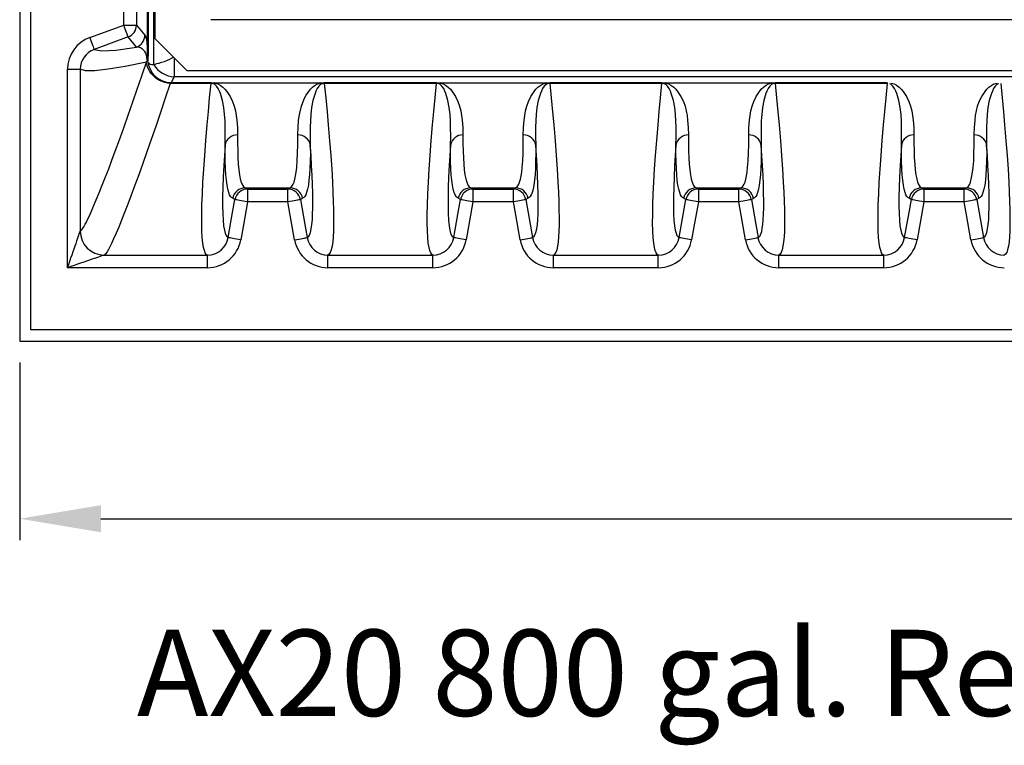
# Model space of a CAD drawing. Units: inches. Extents: x 0 to 16.4, y 0 to 10.4.
# Drawn here: x 6 to 7.8, y 6.2 to 7.6 of the extents above; entities that cross this region are included whole.
import ezdxf

# ---------------------------------------------------------------- set-up
doc = ezdxf.new("R2010")
doc.units = ezdxf.units.IN
doc.header["$LTSCALE"] = 0.25
doc.header["$MEASUREMENT"] = 0
doc.layers.add('OSI-TANK', color=142, linetype='Continuous')
doc.layers.add('TEXT', color=1, linetype='Continuous')
doc.styles.add('times', font='timesi.ttf')

# ---------------------------------------------------------------- blocks, each defined once
blk = doc.blocks.new('GRTOPview')
at = {"layer": 'OSI-TANK'}
for p, q in [((12.1244, 16.0124), (12.1244, 15.2914)), ((15.7709, 15.3262), (12.2279, 15.3262)), ((12.1244, 15.2914), (12.1833, 15.2324)), ((12.1833, 15.2324), (15.8155, 15.2324))]:
    blk.add_line(p, q, dxfattribs=at)

msp = doc.modelspace()

# ---------------------------------------------------------------- linework, layer by layer
at = {"layer": 'OSI-TANK'}
for p, q in [((5.9625, 9.051), (5.9625, 6.9594)), ((5.9834, 6.9802), (5.9834, 9.0519)), ((6.2105, 7.4706), (6.2105, 9.0315)), ((6.1987, 7.4855), (6.1987, 7.6833)), ((6.2002, 7.6833), (6.2002, 7.4855)), ((6.1549, 7.5432), (6.1549, 7.6255)), ((6.1784, 7.6255), (6.1784, 7.5432)), ((6.0921, 7.5203), (6.1549, 7.5432)), ((6.1549, 7.5432), (6.1784, 7.5432)), ((6.1784, 7.5432), (6.194, 7.5247)), ((6.163, 7.5212), (6.1001, 7.4983)), ((6.1786, 7.5027), (6.163, 7.5212)), ((6.1987, 7.4855), (6.2002, 7.4855)), ((6.2482, 7.4826), (6.2482, 7.4477)), ((6.051, 7.4616), (6.0744, 7.4616)), ((6.051, 7.0949), (6.051, 7.4616)), ((6.0744, 7.4616), (6.0744, 7.1626)), ((6.197, 7.4753), (6.1985, 7.4771)), ((6.1985, 7.4772), (6.1987, 7.4774)), ((6.1985, 7.4771), (6.1985, 7.4772)), ((6.2104, 7.4706), (6.2105, 7.4706)), ((6.2482, 7.4477), (6.2423, 7.4369)), ((9.9268, 7.4477), (6.2482, 7.4477)), ((6.2423, 7.4369), (6.2407, 7.4356)), ((6.3162, 7.4356), (6.2407, 7.4356)), ((6.2423, 7.4369), (6.3162, 7.4369)), ((6.3162, 7.4369), (6.3162, 7.4356)), ((6.3229, 7.4363), (6.5188, 7.4363)), ((6.3229, 7.4363), (6.3229, 7.4362)), ((6.5188, 7.4362), (6.3229, 7.4362)), ((6.5188, 7.4363), (6.5188, 7.4362)), ((6.5255, 7.4369), (6.7329, 7.4369)), ((6.5255, 7.4369), (6.5255, 7.4356)), ((6.7329, 7.4356), (6.5255, 7.4356)), ((6.7329, 7.4369), (6.7329, 7.4356)), ((6.7396, 7.4363), (6.9355, 7.4363)), ((6.7396, 7.4363), (6.7396, 7.4362)), ((6.9355, 7.4362), (6.7396, 7.4362)), ((6.9355, 7.4363), (6.9355, 7.4362)), ((6.9422, 7.4369), (7.1495, 7.4369)), ((6.9422, 7.4369), (6.9422, 7.4356)), ((7.1495, 7.4356), (6.9422, 7.4356)), ((7.1495, 7.4369), (7.1495, 7.4356)), ((7.1563, 7.4363), (7.3521, 7.4363)), ((7.1563, 7.4363), (7.1563, 7.4362)), ((7.3521, 7.4362), (7.1563, 7.4362)), ((7.3521, 7.4363), (7.3521, 7.4362)), ((7.3589, 7.4369), (7.5662, 7.4369)), ((7.3589, 7.4369), (7.3589, 7.4356)), ((7.5662, 7.4356), (7.3589, 7.4356)), ((6.3793, 7.2425), (6.4624, 7.2425)), ((6.796, 7.2425), (6.8791, 7.2425)), ((7.2126, 7.2425), (7.2958, 7.2425)), ((7.6293, 7.2425), (7.7124, 7.2425)), ((6.3835, 7.2403), (6.4583, 7.2403)), ((6.3835, 7.2403), (6.3835, 7.2168)), ((6.4583, 7.2168), (6.4583, 7.2403)), ((6.8001, 7.2403), (6.8749, 7.2403)), ((6.8001, 7.2403), (6.8001, 7.2168)), ((6.8749, 7.2168), (6.8749, 7.2403)), ((7.2168, 7.2403), (7.2916, 7.2403)), ((7.2168, 7.2403), (7.2168, 7.2168)), ((7.2916, 7.2168), (7.2916, 7.2403)), ((7.6335, 7.2403), (7.7083, 7.2403)), ((7.6335, 7.2403), (7.6335, 7.2168)), ((7.7083, 7.2168), (7.7083, 7.2403)), ((6.4583, 7.2168), (6.3835, 7.2168)), ((6.4706, 7.1466), (6.4583, 7.2168)), ((6.7771, 7.2209), (6.7729, 7.2232)), ((6.8001, 7.2168), (6.7877, 7.1466)), ((6.8749, 7.2168), (6.8001, 7.2168)), ((6.9022, 7.2232), (6.898, 7.2209)), ((6.898, 7.2209), (6.9104, 7.1507)), ((7.1813, 7.1507), (7.1937, 7.2209)), ((7.1937, 7.2209), (7.1896, 7.2232)), ((7.2916, 7.2168), (7.2168, 7.2168)), ((7.304, 7.1466), (7.2916, 7.2168)), ((7.6335, 7.2168), (7.6211, 7.1466)), ((7.7083, 7.2168), (7.6335, 7.2168)), ((7.7355, 7.2232), (7.7313, 7.2209)), ((7.7313, 7.2209), (7.7437, 7.1507)), ((6.0744, 7.1626), (6.0744, 7.1627)), ((6.1187, 7.1184), (6.3095, 7.1184)), ((6.1187, 7.1184), (6.1187, 7.1184)), ((6.3095, 7.0949), (6.3095, 7.1184)), ((6.5322, 7.1184), (6.7262, 7.1184)), ((6.5322, 7.0949), (6.5322, 7.1184)), ((6.7262, 7.0949), (6.7262, 7.1184)), ((6.9489, 7.1184), (7.1428, 7.1184)), ((6.9489, 7.0949), (6.9489, 7.1184)), ((7.1428, 7.0949), (7.1428, 7.1184)), ((7.3655, 7.1184), (7.5595, 7.1184)), ((7.3655, 7.0949), (7.3655, 7.1184)), ((7.5595, 7.0949), (7.5595, 7.1184)), ((6.3095, 7.0949), (6.051, 7.0949)), ((6.7262, 7.0949), (6.5322, 7.0949)), ((7.1428, 7.0949), (6.9489, 7.0949)), ((7.5595, 7.0949), (7.3655, 7.0949)), ((10.1917, 6.9802), (5.9834, 6.9802)), ((5.9625, 6.9594), (10.2125, 6.9594))]:
    msp.add_line(p, q, dxfattribs=at)
at = {"layer": 'OSI-TANK', "flags": 128}
for points in [[(6.163, 7.5212), (6.1628, 7.5216), (6.1624, 7.5227), (6.1618, 7.5243), (6.161, 7.5265), (6.16, 7.5292), (6.1589, 7.5324), (6.1577, 7.5358), (6.1563, 7.5395), (6.1549, 7.5432)], [(6.0921, 7.5203), (6.0935, 7.5166), (6.0948, 7.5129), (6.096, 7.5095), (6.0972, 7.5063), (6.0982, 7.5036), (6.099, 7.5014), (6.0996, 7.4998), (6.1, 7.4987), (6.1001, 7.4983)], [(6.194, 7.5247), (6.1949, 7.5231), (6.1958, 7.5203), (6.1963, 7.5182), (6.1967, 7.5156), (6.1972, 7.5122), (6.1976, 7.5077), (6.1979, 7.505), (6.1981, 7.5017), (6.1983, 7.4975), (6.1985, 7.4919), (6.1986, 7.4891), (6.1987, 7.4855)], [(6.1001, 7.4983), (6.1142, 7.4954), (6.1403, 7.4968), (6.1786, 7.5027)], [(6.1985, 7.4771), (6.1984, 7.4783), (6.1983, 7.4804), (6.1978, 7.4833), (6.1974, 7.4854), (6.1964, 7.4887), (6.1954, 7.4911), (6.1935, 7.4946), (6.1915, 7.497), (6.1896, 7.4988), (6.1858, 7.5011), (6.1821, 7.5023), (6.1786, 7.5027)], [(6.2105, 7.4706), (6.2128, 7.4712), (6.216, 7.472), (6.22, 7.4731), (6.2247, 7.4745), (6.2301, 7.4762), (6.2359, 7.4783), (6.2403, 7.4802), (6.2446, 7.4826), (6.2467, 7.4842)], [(6.0744, 7.1627), (6.0755, 7.1633), (6.0767, 7.1646), (6.0787, 7.1671), (6.0809, 7.1707), (6.0835, 7.1752), (6.0857, 7.1793), (6.088, 7.1839), (6.0914, 7.1911), (6.0951, 7.1993), (6.0992, 7.2085), (6.1041, 7.2202), (6.1095, 7.2332), (6.1152, 7.2474), (6.1213, 7.263), (6.127, 7.2778), (6.133, 7.2937), (6.1392, 7.3105), (6.1468, 7.3312), (6.1548, 7.3533), (6.1631, 7.3766), (6.1717, 7.4013), (6.1797, 7.4247), (6.1881, 7.4492), (6.1966, 7.4748)], [(6.1966, 7.4748), (6.1577, 7.4668), (6.1259, 7.4616), (6.1015, 7.4589), (6.0843, 7.4589), (6.0744, 7.4616)], [(6.1966, 7.4748), (6.1967, 7.4748), (6.197, 7.4753)], [(6.2407, 7.4356), (6.2356, 7.4362), (6.2307, 7.4373), (6.2259, 7.4389), (6.2212, 7.441), (6.2168, 7.4435), (6.2128, 7.4465), (6.2091, 7.4498), (6.2058, 7.4535), (6.203, 7.4575), (6.2007, 7.4617), (6.1989, 7.4661), (6.1976, 7.4707), (6.197, 7.4753)], [(6.1996, 7.4755), (6.2004, 7.4739), (6.2012, 7.4727), (6.2025, 7.4716), (6.2039, 7.471), (6.2066, 7.4704), (6.2104, 7.4706)], [(6.2407, 7.4356), (6.2316, 7.408), (6.2227, 7.3815), (6.2141, 7.3561), (6.2058, 7.332), (6.1978, 7.3091), (6.1901, 7.2874), (6.1827, 7.2667), (6.1756, 7.2474), (6.1688, 7.2293), (6.1625, 7.2126), (6.1564, 7.197), (6.1508, 7.1829), (6.1455, 7.17), (6.1406, 7.1586), (6.1362, 7.1485), (6.1322, 7.1399), (6.1291, 7.1338), (6.1264, 7.1287), (6.124, 7.1246), (6.1219, 7.1215), (6.1202, 7.1194), (6.1187, 7.1184)], [(6.3095, 7.1184), (6.3073, 7.1197), (6.3054, 7.1225), (6.3038, 7.1267), (6.3023, 7.1322), (6.301, 7.1406), (6.3, 7.1508), (6.2993, 7.163), (6.299, 7.1771), (6.299, 7.1933), (6.2994, 7.2114), (6.3002, 7.2314), (6.3012, 7.2533), (6.3027, 7.277), (6.3044, 7.3026), (6.3066, 7.33), (6.309, 7.3592), (6.3112, 7.3836), (6.3136, 7.409), (6.3162, 7.4356)], [(6.3162, 7.4369), (6.3195, 7.4368), (6.3229, 7.4363)], [(6.3421, 7.3216), (6.3425, 7.3376), (6.3423, 7.3544), (6.342, 7.3661), (6.3413, 7.3783), (6.3399, 7.3908), (6.3374, 7.4037), (6.3334, 7.417), (6.3317, 7.4214), (6.3295, 7.4258), (6.3264, 7.4302), (6.3238, 7.4328), (6.3223, 7.4339), (6.3204, 7.4349)], [(6.3229, 7.4362), (6.326, 7.4354), (6.3286, 7.4344), (6.3329, 7.4322), (6.338, 7.4284), (6.3419, 7.4246), (6.3451, 7.4208), (6.3513, 7.4115), (6.3558, 7.4023), (6.3589, 7.3933), (6.3611, 7.3846), (6.3625, 7.3761), (6.3636, 7.3678), (6.3649, 7.3538), (6.3651, 7.3405)], [(6.4766, 7.3405), (6.4769, 7.3538), (6.4781, 7.3678), (6.4801, 7.3802), (6.4834, 7.3932), (6.4856, 7.3999), (6.4883, 7.4068), (6.4919, 7.4138), (6.4967, 7.4208), (6.4998, 7.4246), (6.5037, 7.4284), (6.5089, 7.4322), (6.5131, 7.4344), (6.5157, 7.4354), (6.5188, 7.4362)], [(6.5214, 7.4349), (6.5194, 7.4339), (6.5179, 7.4328), (6.5154, 7.4302), (6.5123, 7.4258), (6.5101, 7.4214), (6.5083, 7.417), (6.5044, 7.4037), (6.5019, 7.3908), (6.5004, 7.3783), (6.4998, 7.3661), (6.4994, 7.3544), (6.4993, 7.3376), (6.4996, 7.3216)], [(6.5188, 7.4363), (6.522, 7.4368), (6.5255, 7.4369)], [(6.5255, 7.4356), (6.5282, 7.4088), (6.5306, 7.3832), (6.5328, 7.3587), (6.5352, 7.3296), (6.5373, 7.3023), (6.5391, 7.2769), (6.5405, 7.2533), (6.5414, 7.2348), (6.5421, 7.2177), (6.5426, 7.2018), (6.5427, 7.1874), (6.5427, 7.1742), (6.5424, 7.1624), (6.5418, 7.152), (6.541, 7.143), (6.5399, 7.1347), (6.5384, 7.1281), (6.5366, 7.1232), (6.5346, 7.1199), (6.5322, 7.1184)], [(6.7262, 7.1184), (6.724, 7.1197), (6.7221, 7.1225), (6.7204, 7.1267), (6.719, 7.1322), (6.7176, 7.1406), (6.7166, 7.1508), (6.716, 7.163), (6.7157, 7.1771), (6.7157, 7.1933), (6.7161, 7.2114), (6.7168, 7.2314), (6.7179, 7.2533), (6.7193, 7.277), (6.7211, 7.3026), (6.7232, 7.33), (6.7257, 7.3592), (6.7279, 7.3836), (6.7303, 7.409), (6.7329, 7.4356)], [(6.7329, 7.4369), (6.7361, 7.4368), (6.7396, 7.4363)], [(6.7587, 7.3216), (6.7591, 7.3376), (6.759, 7.3544), (6.7586, 7.3661), (6.7579, 7.3783), (6.7565, 7.3908), (6.754, 7.4037), (6.7501, 7.417), (6.7483, 7.4214), (6.7461, 7.4258), (6.743, 7.4302), (6.7405, 7.4328), (6.739, 7.4339), (6.737, 7.4349)], [(6.7396, 7.4362), (6.7427, 7.4354), (6.7453, 7.4344), (6.7495, 7.4322), (6.7547, 7.4284), (6.7586, 7.4246), (6.7617, 7.4208), (6.7679, 7.4115), (6.7724, 7.4023), (6.7756, 7.3933), (6.7777, 7.3846), (6.7792, 7.3761), (6.7803, 7.3678), (6.7815, 7.3538), (6.7818, 7.3405)], [(6.8932, 7.3405), (6.8935, 7.3538), (6.8948, 7.3678), (6.8959, 7.3761), (6.8973, 7.3846), (6.8995, 7.3933), (6.9026, 7.4023), (6.9071, 7.4115), (6.9133, 7.4208), (6.9165, 7.4246), (6.9204, 7.4284), (6.9255, 7.4322), (6.9298, 7.4344), (6.9324, 7.4354), (6.9355, 7.4362)], [(6.938, 7.4349), (6.9361, 7.4339), (6.9346, 7.4328), (6.932, 7.4302), (6.9289, 7.4258), (6.9267, 7.4214), (6.925, 7.417), (6.921, 7.4037), (6.9185, 7.3908), (6.9171, 7.3783), (6.9164, 7.3661), (6.9161, 7.3544), (6.9159, 7.3376), (6.9163, 7.3216)], [(6.9355, 7.4363), (6.9386, 7.4368), (6.9422, 7.4369)], [(6.9422, 7.4356), (6.9448, 7.4088), (6.9472, 7.3832), (6.9494, 7.3587), (6.9519, 7.3296), (6.954, 7.3023), (6.9557, 7.2769), (6.9572, 7.2533), (6.9581, 7.2348), (6.9588, 7.2177), (6.9592, 7.2018), (6.9594, 7.1874), (6.9594, 7.1742), (6.9591, 7.1624), (6.9585, 7.152), (6.9577, 7.143), (6.9565, 7.1347), (6.9551, 7.1281), (6.9533, 7.1232), (6.9512, 7.1199), (6.9489, 7.1184)], [(7.1428, 7.1184), (7.1407, 7.1197), (7.1388, 7.1225), (7.1371, 7.1267), (7.1357, 7.1322), (7.1343, 7.1406), (7.1333, 7.1508), (7.1327, 7.163), (7.1323, 7.1771), (7.1324, 7.1933), (7.1327, 7.2114), (7.1335, 7.2314), (7.1346, 7.2533), (7.136, 7.277), (7.1378, 7.3026), (7.1399, 7.33), (7.1423, 7.3592), (7.1445, 7.3836), (7.1469, 7.409), (7.1495, 7.4356)], [(7.1495, 7.4369), (7.1528, 7.4368), (7.1563, 7.4363)], [(7.1754, 7.3216), (7.1758, 7.3376), (7.1757, 7.3544), (7.1753, 7.3661), (7.1746, 7.3783), (7.1732, 7.3908), (7.1707, 7.4037), (7.1667, 7.417), (7.165, 7.4214), (7.1628, 7.4258), (7.1597, 7.4302), (7.1572, 7.4328), (7.1557, 7.4339), (7.1537, 7.4349)], [(7.1563, 7.4362), (7.1594, 7.4354), (7.1619, 7.4344), (7.1662, 7.4322), (7.1714, 7.4284), (7.1753, 7.4246), (7.1784, 7.4208), (7.1846, 7.4115), (7.1891, 7.4023), (7.1923, 7.3933), (7.1944, 7.3846), (7.1959, 7.3761), (7.1969, 7.3678), (7.1982, 7.3538), (7.1985, 7.3405)], [(7.3099, 7.3405), (7.3102, 7.3538), (7.3115, 7.3678), (7.3125, 7.3761), (7.314, 7.3846), (7.3161, 7.3933), (7.3193, 7.4023), (7.3238, 7.4115), (7.33, 7.4208), (7.3331, 7.4246), (7.337, 7.4284), (7.3422, 7.4322), (7.3465, 7.4344), (7.349, 7.4354), (7.3521, 7.4362)], [(7.3547, 7.4349), (7.3527, 7.4339), (7.3512, 7.4328), (7.3487, 7.4302), (7.3456, 7.4258), (7.3434, 7.4214), (7.3417, 7.417), (7.3377, 7.4037), (7.3352, 7.3908), (7.3338, 7.3783), (7.3331, 7.3661), (7.3327, 7.3544), (7.3326, 7.3376), (7.333, 7.3216)], [(7.3521, 7.4363), (7.3553, 7.4368), (7.3589, 7.4369)], [(7.3589, 7.4356), (7.3615, 7.4088), (7.3639, 7.3832), (7.3661, 7.3587), (7.3685, 7.3296), (7.3706, 7.3023), (7.3724, 7.2769), (7.3738, 7.2533), (7.3748, 7.2348), (7.3754, 7.2177), (7.3759, 7.2018), (7.3761, 7.1874), (7.376, 7.1742), (7.3757, 7.1624), (7.3752, 7.152), (7.3744, 7.143), (7.3732, 7.1347), (7.3717, 7.1281), (7.37, 7.1232), (7.3679, 7.1199), (7.3655, 7.1184)], [(7.5595, 7.1184), (7.5573, 7.1197), (7.5554, 7.1225), (7.5538, 7.1267), (7.5523, 7.1322), (7.551, 7.1406), (7.55, 7.1508), (7.5493, 7.163), (7.549, 7.1771), (7.549, 7.1933), (7.5494, 7.2114), (7.5501, 7.2314), (7.5512, 7.2533), (7.5527, 7.277), (7.5544, 7.3026), (7.5566, 7.33), (7.559, 7.3592), (7.5612, 7.3836), (7.5636, 7.409), (7.5662, 7.4356)], [(7.5921, 7.3216), (7.5925, 7.3376), (7.5923, 7.3544), (7.592, 7.3661), (7.5913, 7.3783), (7.5899, 7.3908), (7.5874, 7.4037), (7.5834, 7.417), (7.5817, 7.4214), (7.5795, 7.4258), (7.5764, 7.4302), (7.5738, 7.4328), (7.5723, 7.4339), (7.5704, 7.4349)], [(7.5729, 7.4362), (7.576, 7.4354), (7.5786, 7.4344), (7.5829, 7.4322), (7.588, 7.4284), (7.5919, 7.4246), (7.5951, 7.4208), (7.6013, 7.4115), (7.6058, 7.4023), (7.6089, 7.3933), (7.6111, 7.3846), (7.6125, 7.3761), (7.6136, 7.3678), (7.6149, 7.3538), (7.6151, 7.3405)], [(7.7266, 7.3405), (7.7269, 7.3538), (7.7281, 7.3678), (7.7292, 7.3761), (7.7307, 7.3846), (7.7328, 7.3933), (7.7359, 7.4023), (7.7405, 7.4115), (7.7467, 7.4208), (7.7498, 7.4246), (7.7537, 7.4284), (7.7589, 7.4322), (7.7631, 7.4344), (7.7657, 7.4354), (7.7688, 7.4362)], [(7.7714, 7.4349), (7.7694, 7.4339), (7.7679, 7.4328), (7.7654, 7.4302), (7.7623, 7.4258), (7.7601, 7.4214), (7.7583, 7.417), (7.7544, 7.4037), (7.7519, 7.3908), (7.7504, 7.3783), (7.7498, 7.3661), (7.7494, 7.3544), (7.7493, 7.3376), (7.7496, 7.3216)], [(7.7755, 7.4356), (7.7782, 7.4088), (7.7806, 7.3832), (7.7828, 7.3587), (7.7852, 7.3296), (7.7873, 7.3023), (7.7891, 7.2769), (7.7905, 7.2533), (7.7914, 7.2348), (7.7921, 7.2177), (7.7926, 7.2018), (7.7927, 7.1874), (7.7927, 7.1742), (7.7924, 7.1624), (7.7918, 7.152), (7.791, 7.143), (7.7899, 7.1347), (7.7884, 7.1281), (7.7866, 7.1232), (7.7846, 7.1199), (7.7822, 7.1184)], [(6.3651, 7.3405), (6.3651, 7.3249), (6.3654, 7.3106), (6.3659, 7.2977), (6.3666, 7.2861), (6.3676, 7.2758), (6.3688, 7.2669), (6.3703, 7.2593), (6.372, 7.2532), (6.3733, 7.2497), (6.3748, 7.2468), (6.3769, 7.2441), (6.3793, 7.2425)], [(6.4624, 7.2425), (6.4645, 7.2438), (6.4664, 7.246), (6.4682, 7.2491), (6.4697, 7.2532), (6.4712, 7.2584), (6.4725, 7.2645), (6.4737, 7.2717), (6.4746, 7.2799), (6.4756, 7.2924), (6.4762, 7.3067), (6.4766, 7.3227), (6.4766, 7.3405)], [(6.7818, 7.3405), (6.7818, 7.3249), (6.782, 7.3106), (6.7825, 7.2977), (6.7833, 7.2861), (6.7842, 7.2758), (6.7855, 7.2669), (6.7869, 7.2593), (6.7887, 7.2532), (6.79, 7.2497), (6.7915, 7.2468), (6.7936, 7.2441), (6.796, 7.2425)], [(6.8791, 7.2425), (6.8812, 7.2438), (6.8831, 7.246), (6.8848, 7.2491), (6.8864, 7.2532), (6.8879, 7.2584), (6.8892, 7.2645), (6.8903, 7.2717), (6.8913, 7.2799), (6.8922, 7.2924), (6.8929, 7.3067), (6.8932, 7.3227), (6.8932, 7.3405)], [(7.1985, 7.3405), (7.1985, 7.3249), (7.1987, 7.3106), (7.1992, 7.2977), (7.1999, 7.2861), (7.2009, 7.2758), (7.2021, 7.2669), (7.2036, 7.2593), (7.2053, 7.2532), (7.2067, 7.2497), (7.2081, 7.2468), (7.2103, 7.2441), (7.2126, 7.2425)], [(7.2958, 7.2425), (7.2978, 7.2438), (7.2997, 7.246), (7.3015, 7.2491), (7.3031, 7.2532), (7.3046, 7.2584), (7.3059, 7.2645), (7.307, 7.2717), (7.3079, 7.2799), (7.3089, 7.2924), (7.3096, 7.3067), (7.3099, 7.3227), (7.3099, 7.3405)], [(7.6151, 7.3405), (7.6151, 7.3249), (7.6154, 7.3106), (7.6159, 7.2977), (7.6166, 7.2861), (7.6176, 7.2758), (7.6188, 7.2669), (7.6203, 7.2593), (7.622, 7.2532), (7.6233, 7.2497), (7.6248, 7.2468), (7.6269, 7.2441), (7.6293, 7.2425)], [(7.7124, 7.2425), (7.7145, 7.2438), (7.7164, 7.246), (7.7182, 7.2491), (7.7197, 7.2532), (7.7212, 7.2584), (7.7225, 7.2645), (7.7237, 7.2717), (7.7246, 7.2799), (7.7256, 7.2924), (7.7262, 7.3067), (7.7266, 7.3227), (7.7266, 7.3405)], [(6.3421, 7.3216), (6.3408, 7.3023), (6.3397, 7.284), (6.3386, 7.2625), (6.3379, 7.2429), (6.3375, 7.2252), (6.3374, 7.2093), (6.3377, 7.1951), (6.3384, 7.1829), (6.3394, 7.1727), (6.3408, 7.1644), (6.3422, 7.1588), (6.3439, 7.1547), (6.3458, 7.152), (6.348, 7.1507)], [(6.3562, 7.2232), (6.3542, 7.2245), (6.3523, 7.2267), (6.3505, 7.2298), (6.3489, 7.2338), (6.3472, 7.24), (6.3457, 7.2476), (6.3445, 7.2565), (6.3435, 7.2667), (6.3428, 7.2784), (6.3423, 7.2915), (6.3421, 7.3059), (6.3421, 7.3216)], [(6.4996, 7.3216), (6.4997, 7.306), (6.4994, 7.2916), (6.4989, 7.2786), (6.4982, 7.267), (6.4972, 7.2566), (6.496, 7.2477), (6.4945, 7.2401), (6.4928, 7.2338), (6.4912, 7.2298), (6.4895, 7.2267), (6.4876, 7.2245), (6.4855, 7.2232)], [(6.4937, 7.1507), (6.4961, 7.1522), (6.4982, 7.1553), (6.4999, 7.1602), (6.5014, 7.1667), (6.5026, 7.175), (6.5034, 7.1838), (6.5039, 7.194), (6.5042, 7.2056), (6.5043, 7.2185), (6.5041, 7.2328), (6.5037, 7.2485), (6.503, 7.2656), (6.502, 7.284), (6.501, 7.3023), (6.4996, 7.3216)], [(6.7587, 7.3216), (6.7574, 7.3023), (6.7563, 7.284), (6.7553, 7.2625), (6.7545, 7.2429), (6.7542, 7.2252), (6.7541, 7.2093), (6.7544, 7.1951), (6.7551, 7.1829), (6.7561, 7.1727), (6.7574, 7.1644), (6.7589, 7.1588), (6.7606, 7.1547), (6.7625, 7.152), (6.7647, 7.1507)], [(6.7729, 7.2232), (6.7708, 7.2245), (6.7689, 7.2267), (6.7672, 7.2298), (6.7656, 7.2338), (6.7639, 7.24), (6.7624, 7.2476), (6.7612, 7.2565), (6.7602, 7.2667), (6.7595, 7.2784), (6.759, 7.2915), (6.7587, 7.3059), (6.7587, 7.3216)], [(6.9163, 7.3216), (6.9163, 7.306), (6.9161, 7.2916), (6.9156, 7.2786), (6.9149, 7.267), (6.9139, 7.2566), (6.9127, 7.2477), (6.9112, 7.2401), (6.9095, 7.2338), (6.9079, 7.2298), (6.9061, 7.2267), (6.9042, 7.2245), (6.9022, 7.2232)], [(6.9104, 7.1507), (6.9128, 7.1522), (6.9148, 7.1553), (6.9166, 7.1602), (6.9181, 7.1667), (6.9192, 7.175), (6.92, 7.1838), (6.9206, 7.194), (6.9209, 7.2056), (6.921, 7.2185), (6.9208, 7.2328), (6.9203, 7.2485), (6.9197, 7.2656), (6.9187, 7.284), (6.9176, 7.3023), (6.9163, 7.3216)], [(7.1754, 7.3216), (7.1741, 7.3023), (7.173, 7.284), (7.1719, 7.2625), (7.1712, 7.2429), (7.1708, 7.2252), (7.1708, 7.2093), (7.1711, 7.1951), (7.1717, 7.1829), (7.1727, 7.1727), (7.1741, 7.1644), (7.1755, 7.1588), (7.1772, 7.1547), (7.1792, 7.152), (7.1813, 7.1507)], [(7.1896, 7.2232), (7.1875, 7.2245), (7.1856, 7.2267), (7.1838, 7.2298), (7.1823, 7.2338), (7.1805, 7.24), (7.1791, 7.2476), (7.1778, 7.2565), (7.1769, 7.2667), (7.1761, 7.2784), (7.1756, 7.2915), (7.1754, 7.3059), (7.1754, 7.3216)], [(7.333, 7.3216), (7.333, 7.306), (7.3328, 7.2916), (7.3323, 7.2786), (7.3315, 7.267), (7.3306, 7.2566), (7.3293, 7.2477), (7.3279, 7.2401), (7.3261, 7.2338), (7.3246, 7.2298), (7.3228, 7.2267), (7.3209, 7.2245), (7.3188, 7.2232)], [(7.3271, 7.1507), (7.329, 7.1518), (7.3308, 7.1541), (7.3324, 7.1575), (7.3338, 7.1622), (7.335, 7.168), (7.3359, 7.175), (7.3367, 7.1838), (7.3373, 7.194), (7.3376, 7.2056), (7.3376, 7.2185), (7.3374, 7.2328), (7.337, 7.2485), (7.3363, 7.2656), (7.3354, 7.284), (7.3343, 7.3023), (7.333, 7.3216)], [(7.5921, 7.3216), (7.5908, 7.3023), (7.5897, 7.284), (7.5886, 7.2625), (7.5879, 7.2429), (7.5875, 7.2252), (7.5874, 7.2093), (7.5877, 7.1951), (7.5884, 7.1829), (7.5894, 7.1727), (7.5908, 7.1644), (7.5922, 7.1588), (7.5939, 7.1547), (7.5958, 7.152), (7.598, 7.1507)], [(7.6062, 7.2232), (7.6042, 7.2245), (7.6023, 7.2267), (7.6005, 7.2298), (7.5989, 7.2338), (7.5972, 7.24), (7.5957, 7.2476), (7.5945, 7.2565), (7.5935, 7.2667), (7.5928, 7.2784), (7.5923, 7.2915), (7.5921, 7.3059), (7.5921, 7.3216)], [(7.7496, 7.3216), (7.7497, 7.306), (7.7494, 7.2916), (7.7489, 7.2786), (7.7482, 7.267), (7.7472, 7.2566), (7.746, 7.2477), (7.7445, 7.2401), (7.7428, 7.2338), (7.7412, 7.2298), (7.7395, 7.2267), (7.7376, 7.2245), (7.7355, 7.2232)], [(7.7437, 7.1507), (7.7461, 7.1522), (7.7482, 7.1553), (7.7499, 7.1602), (7.7514, 7.1667), (7.7526, 7.175), (7.7534, 7.1838), (7.7539, 7.194), (7.7542, 7.2056), (7.7543, 7.2185), (7.7541, 7.2328), (7.7537, 7.2485), (7.753, 7.2656), (7.752, 7.284), (7.751, 7.3023), (7.7496, 7.3216)], [(6.3793, 7.2425), (6.3808, 7.2417), (6.3835, 7.2403)], [(6.4583, 7.2403), (6.4598, 7.2411), (6.4624, 7.2425)], [(6.796, 7.2425), (6.7975, 7.2417), (6.8001, 7.2403)], [(6.8749, 7.2403), (6.8764, 7.2411), (6.8791, 7.2425)], [(7.2126, 7.2425), (7.2141, 7.2417), (7.2168, 7.2403)], [(7.2916, 7.2403), (7.2931, 7.2411), (7.2958, 7.2425)], [(7.6293, 7.2425), (7.6308, 7.2417), (7.6335, 7.2403)], [(7.7083, 7.2403), (7.7098, 7.2411), (7.7124, 7.2425)], [(6.348, 7.1507), (6.3561, 7.1968), (6.3604, 7.2209)], [(6.3604, 7.2209), (6.3589, 7.2217), (6.3562, 7.2232)], [(6.3835, 7.2168), (6.3795, 7.2175), (6.3757, 7.2182), (6.3722, 7.2188), (6.3689, 7.2194), (6.3661, 7.2199), (6.3637, 7.2203), (6.362, 7.2206), (6.3609, 7.2208), (6.3604, 7.2209)], [(6.3835, 7.2168), (6.3753, 7.1707), (6.3711, 7.1466)], [(6.4813, 7.2209), (6.4809, 7.2208), (6.4797, 7.2206), (6.478, 7.2203), (6.4757, 7.2199), (6.4728, 7.2194), (6.4696, 7.2188), (6.466, 7.2182), (6.4622, 7.2175), (6.4583, 7.2168)], [(6.4855, 7.2232), (6.484, 7.2223), (6.4813, 7.2209)], [(6.4813, 7.2209), (6.4895, 7.1747), (6.4937, 7.1507)], [(6.7647, 7.1507), (6.7728, 7.1968), (6.7771, 7.2209)], [(6.8001, 7.2168), (6.7962, 7.2175), (6.7924, 7.2182), (6.7888, 7.2188), (6.7856, 7.2194), (6.7827, 7.2199), (6.7804, 7.2203), (6.7787, 7.2206), (6.7775, 7.2208), (6.7771, 7.2209)], [(6.898, 7.2209), (6.8975, 7.2208), (6.8964, 7.2206), (6.8946, 7.2203), (6.8923, 7.2199), (6.8895, 7.2194), (6.8862, 7.2188), (6.8827, 7.2182), (6.8788, 7.2175), (6.8749, 7.2168)], [(6.8873, 7.1466), (6.8792, 7.1927), (6.8749, 7.2168)], [(7.2168, 7.2168), (7.2129, 7.2175), (7.2091, 7.2182), (7.2055, 7.2188), (7.2022, 7.2194), (7.1994, 7.2199), (7.1971, 7.2203), (7.1953, 7.2206), (7.1942, 7.2208), (7.1937, 7.2209)], [(7.2168, 7.2168), (7.2087, 7.1707), (7.2044, 7.1466)], [(7.3147, 7.2209), (7.3142, 7.2208), (7.3131, 7.2206), (7.3113, 7.2203), (7.309, 7.2199), (7.3062, 7.2194), (7.3029, 7.2188), (7.2993, 7.2182), (7.2955, 7.2175), (7.2916, 7.2168)], [(7.3188, 7.2232), (7.3173, 7.2223), (7.3147, 7.2209)], [(7.3147, 7.2209), (7.3228, 7.1747), (7.3271, 7.1507)], [(7.598, 7.1507), (7.6061, 7.1968), (7.6104, 7.2209)], [(7.6104, 7.2209), (7.6089, 7.2217), (7.6062, 7.2232)], [(7.6335, 7.2168), (7.6295, 7.2175), (7.6257, 7.2182), (7.6222, 7.2188), (7.6189, 7.2194), (7.6161, 7.2199), (7.6137, 7.2203), (7.612, 7.2206), (7.6109, 7.2208), (7.6104, 7.2209)], [(7.7313, 7.2209), (7.7309, 7.2208), (7.7297, 7.2206), (7.728, 7.2203), (7.7257, 7.2199), (7.7228, 7.2194), (7.7196, 7.2188), (7.716, 7.2182), (7.7122, 7.2175), (7.7083, 7.2168)], [(7.7206, 7.1466), (7.7125, 7.1927), (7.7083, 7.2168)], [(6.051, 7.0949), (6.0531, 7.1011), (6.0552, 7.1072), (6.0573, 7.1132), (6.0593, 7.1191), (6.0613, 7.1247), (6.0632, 7.1301), (6.0649, 7.1352), (6.0666, 7.14), (6.0681, 7.1444), (6.0695, 7.1484), (6.0707, 7.152), (6.0718, 7.1551), (6.0727, 7.1577), (6.0734, 7.1597), (6.0739, 7.1612), (6.0743, 7.1622), (6.0744, 7.1626)], [(6.3711, 7.1466), (6.3672, 7.1473), (6.3634, 7.1479), (6.3598, 7.1486), (6.3565, 7.1492), (6.3537, 7.1497), (6.3514, 7.1501), (6.3496, 7.1504), (6.3485, 7.1506), (6.348, 7.1507)], [(6.4706, 7.1466), (6.4746, 7.1473), (6.4784, 7.1479), (6.482, 7.1486), (6.4852, 7.1492), (6.488, 7.1497), (6.4904, 7.1501), (6.4921, 7.1504), (6.4932, 7.1506), (6.4937, 7.1507)], [(6.7877, 7.1466), (6.7838, 7.1473), (6.78, 7.1479), (6.7764, 7.1486), (6.7732, 7.1492), (6.7704, 7.1497), (6.768, 7.1501), (6.7663, 7.1504), (6.7651, 7.1506), (6.7647, 7.1507)], [(6.8873, 7.1466), (6.8912, 7.1473), (6.895, 7.1479), (6.8986, 7.1486), (6.9019, 7.1492), (6.9047, 7.1497), (6.907, 7.1501), (6.9088, 7.1504), (6.9099, 7.1506), (6.9104, 7.1507)], [(7.2044, 7.1466), (7.2005, 7.1473), (7.1967, 7.1479), (7.1931, 7.1486), (7.1898, 7.1492), (7.187, 7.1497), (7.1847, 7.1501), (7.1829, 7.1504), (7.1818, 7.1506), (7.1813, 7.1507)], [(7.304, 7.1466), (7.3079, 7.1473), (7.3117, 7.1479), (7.3153, 7.1486), (7.3185, 7.1492), (7.3214, 7.1497), (7.3237, 7.1501), (7.3255, 7.1504), (7.3266, 7.1506), (7.3271, 7.1507)], [(7.6211, 7.1466), (7.6172, 7.1473), (7.6134, 7.1479), (7.6098, 7.1486), (7.6065, 7.1492), (7.6037, 7.1497), (7.6014, 7.1501), (7.5996, 7.1504), (7.5985, 7.1506), (7.598, 7.1507)], [(7.7206, 7.1466), (7.7246, 7.1473), (7.7284, 7.1479), (7.732, 7.1486), (7.7352, 7.1492), (7.738, 7.1497), (7.7404, 7.1501), (7.7421, 7.1504), (7.7432, 7.1506), (7.7437, 7.1507)], [(6.1187, 7.1184), (6.1182, 7.1182), (6.1173, 7.1179), (6.1157, 7.1174), (6.1137, 7.1167), (6.1111, 7.1158), (6.108, 7.1147), (6.1045, 7.1135), (6.1005, 7.1121), (6.0961, 7.1106), (6.0913, 7.1089), (6.0862, 7.1071), (6.0808, 7.1053), (6.0751, 7.1033), (6.0692, 7.1013), (6.0632, 7.0992), (6.0571, 7.0971), (6.051, 7.0949)]]:
    msp.add_lwpolyline(points, dxfattribs=at)
at = {"layer": 'OSI-TANK'}
for centre, radius, start, end in [((6.1549, 7.5432), 0.0234, 290.0136, 359.9812), ((6.1135, 7.4616), 0.0625, 110.0026, 180.0012), ((6.1705, 7.5247), 0.0234, 290.0128, 359.982), ((6.1134, 7.4616), 0.039, 109.9878, 180.0139), ((6.3971, 7.4773), 0.1986, 177.618, 180.0207), ((6.1115, 7.4857), 0.0887, 353.3707, 359.8467), ((6.244, 7.4825), 0.0456, 186.4538, 267.8758), ((6.1956, 7.4747), 0.00413, 11.8866, 40.8457), ((6.25, 7.4934), 0.0457, 209.906, 267.7949), ((6.3163, 7.4239), 0.0117, 69.8902, 90.6571), ((6.3273, 7.4253), 0.0119, 111.7511, 125.8265), ((6.3275, 7.4242), 0.0128, 110.8427, 123.7161), ((6.5144, 7.4253), 0.0119, 54.1724, 68.2518), ((6.5142, 7.4242), 0.0128, 56.2846, 69.1584), ((6.5254, 7.4239), 0.0117, 89.337, 110.1162), ((6.733, 7.4239), 0.0117, 69.8902, 90.6567), ((6.744, 7.4253), 0.0119, 111.7482, 125.8276), ((6.7441, 7.4242), 0.0128, 110.844, 123.713), ((6.9311, 7.4253), 0.0119, 54.1745, 68.246), ((6.9309, 7.4242), 0.0128, 56.2831, 69.1563), ((6.9421, 7.4239), 0.0117, 89.3368, 110.1155), ((7.1497, 7.4239), 0.0117, 69.8903, 90.6575), ((7.1607, 7.4253), 0.0119, 111.754, 125.8255), ((7.1608, 7.4242), 0.0128, 110.8437, 123.7169), ((7.3477, 7.4253), 0.0119, 54.1724, 68.2518), ((7.3476, 7.4242), 0.0128, 56.287, 69.156), ((7.3587, 7.4239), 0.0117, 89.337, 110.1162), ((6.3649, 7.3172), 0.0233, 89.5068, 169.0509), ((6.4768, 7.3172), 0.0233, 10.949, 90.493), ((6.7816, 7.3172), 0.0233, 89.5072, 169.0508), ((6.8934, 7.3172), 0.0233, 10.9498, 90.4928), ((7.1983, 7.3172), 0.0233, 89.5072, 169.0502), ((7.3101, 7.3172), 0.0233, 10.9492, 90.4928), ((7.6149, 7.3172), 0.0233, 89.507, 169.051), ((7.7268, 7.3172), 0.0233, 10.9498, 90.4928), ((6.3793, 7.2191), 0.0234, 90.0481, 169.9961), ((6.4624, 7.2191), 0.0234, 10.015, 89.9535), ((6.796, 7.2191), 0.0234, 90.0482, 169.9964), ((6.8791, 7.2191), 0.0234, 10.016, 89.953), ((7.2126, 7.2191), 0.0234, 90.0477, 169.9964), ((7.2957, 7.2191), 0.0234, 10.015, 89.9535), ((7.6293, 7.2191), 0.0234, 90.0465, 169.985), ((7.7124, 7.2191), 0.0234, 10.016, 89.953), ((6.3835, 7.2168), 0.0234, 90.0467, 169.9845), ((6.4582, 7.2168), 0.0234, 10.015, 89.9535), ((6.8002, 7.2168), 0.0234, 90.0467, 169.9848), ((6.8749, 7.2168), 0.0234, 10.016, 89.953), ((7.2168, 7.2168), 0.0234, 90.047, 169.984), ((7.2916, 7.2168), 0.0234, 10.0152, 89.9533), ((7.6335, 7.2168), 0.0234, 90.0465, 169.985), ((7.7082, 7.2168), 0.0234, 10.016, 89.953), ((6.1187, 7.1627), 0.0443, 180.0083, 269.9795), ((6.1187, 7.1627), 0.0443, 180.0343, 269.9657), ((6.3095, 7.1575), 0.0391, 269.9687, 349.9652), ((6.3095, 7.1575), 0.0625, 270.0029, 349.9703), ((6.5322, 7.1575), 0.0625, 190.0267, 270.0003), ((6.5322, 7.1575), 0.0391, 190.0324, 270.0338), ((6.7262, 7.1575), 0.0391, 269.9688, 349.9653), ((6.7262, 7.1575), 0.0625, 270.003, 349.9702), ((6.9489, 7.1575), 0.0625, 190.0262, 270.0006), ((6.9489, 7.1575), 0.0391, 190.0325, 270.0336), ((7.1429, 7.1575), 0.0391, 269.9685, 349.9653), ((7.1428, 7.1575), 0.0625, 270.0029, 349.9703), ((7.3655, 7.1575), 0.0625, 190.0264, 270.0004), ((7.3655, 7.1575), 0.0391, 190.0324, 270.0335), ((7.5595, 7.1575), 0.0391, 269.9685, 349.9653), ((7.5595, 7.1575), 0.0625, 270.0028, 349.9702), ((7.7822, 7.1575), 0.0625, 190.0262, 270.0006), ((7.7822, 7.1575), 0.0391, 190.0324, 270.0338)]:
    msp.add_arc(centre, radius, start, end, dxfattribs=at)
at = {"layer": 'TEXT'}
for p, q in [((5.9625, 6.92), (5.9625, 6.592)), ((6.1125, 6.6314), (7.9257, 6.6314))]:
    msp.add_line(p, q, dxfattribs=at)
msp.add_solid([(6.1125, 6.6564), (6.1125, 6.6064), (5.9625, 6.6314)], dxfattribs=at)

# ---------------------------------------------------------------- block references
msp.add_blockref('GRTOPview', (-5.9119, -7.773), dxfattribs=at)

# ---------------------------------------------------------------- texts
at = {"layer": 'TEXT', "insert": (6.1792, 6.4263), "char_height": 0.15913, "attachment_point": 1, "style": 'times'}
msp.add_mtext('{\\fTimes New Roman|b0|i0|c0|p18;AX20 800 gal. Recirc. Tank - Top View}', dxfattribs=at)

doc.saveas('drawing.dxf')
